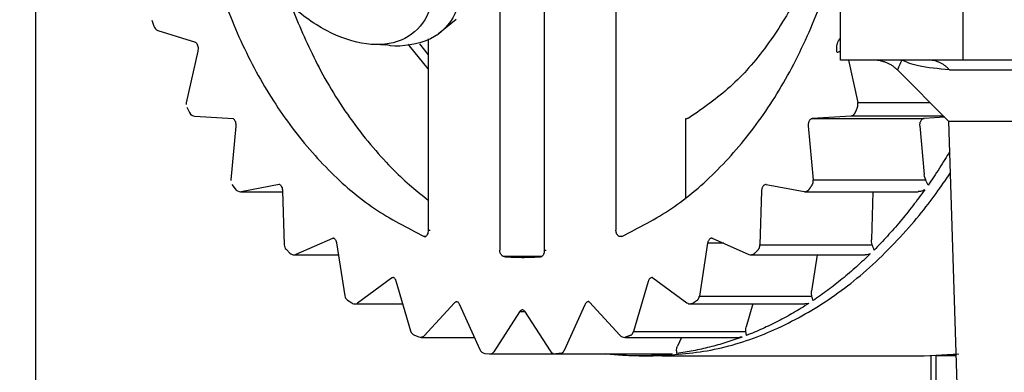
# Model space of a CAD drawing. Extents: x 0 to 420, y 0 to 297.
# Drawn here: x 172 to 174, y 63 to 64 of the extents above; entities that cross this region are included whole.
import ezdxf

# ---------------------------------------------------------------- set-up
doc = ezdxf.new("R2010")
doc.units = 0
doc.layers.get('0').update_dxf_attribs({"linetype": 'CONTINUOUS'})
doc.layers.add('DD0', color=7, linetype='CONTINUOUS')
doc.layers.add('M0', color=3, linetype='CONTINUOUS')
doc.styles.get("Standard").update_dxf_attribs({"font": 'txt', "bigfont": 'BIGFONT'})
doc.dimstyles.get("Standard").update_dxf_attribs({"dimtxt": 3.2, "dimasz": 3, "dimexe": 1.5, "dimexo": 0, "dimgap": 1, "dimtad": 3, "dimtih": 1, "dimtoh": 1, "dimdsep": 46, "dimtxsty": 'STANDARD', "dimblk1": 'OPEN', "dimblk2": 'OPEN', "dimsah": 1, "dimcen": 0.09, "dimadec": 0, "dimazin": 0, "dimtfac": 1, "dimtdec": 4, "dimtofl": 0, "dimtmove": 0, "dimatfit": 3, "dimfxl": 1, "dimtolj": 1, "dimtzin": 0, "dimlwd": 13, "dimlwe": 13, "dimarcsym": 0})

# ---------------------------------------------------------------- blocks, each defined once
blk = doc.blocks.new('_OPEN')
at = {"color": 0, "lineweight": 13}
for p, q in [((-0.965926, 0.258819), (0, 0)), ((0, 0), (-1, 0)), ((0, 0), (-0.965926, -0.258819))]:
    blk.add_line(p, q, dxfattribs=at)
blk = doc.blocks.new('*D7')
for p in [(172.165695, 66.101212), (223.157196, 42.234711), (223.157196, 27.18627)]:
    blk.add_point(p)
at = {"layer": 'DD0', "linetype": 'CONTINUOUS'}
for p, q in [((172.165695, 66.101212), (172.165695, 25.68627)), ((223.157196, 42.234711), (223.157196, 25.68627)), ((175.165695, 27.18627), (220.157196, 27.18627))]:
    blk.add_line(p, q, dxfattribs=at)
at = {"layer": 'DD0', "xscale": 3, "yscale": 3, "rotation": 180}
blk.add_blockref('_OPEN', (172.165695, 27.18627), dxfattribs=at)
at = {"layer": 'DD0', "xscale": 3, "yscale": 3}
blk.add_blockref('_OPEN', (223.157196, 27.18627), dxfattribs=at)
at = {"layer": 'DD0', "width": 0.833333}
blk.add_text('７３０', height=2.5, dxfattribs=at).set_placement((194.119764, 27.886271))
blk = doc.blocks.new('*D10')
for p in [(156.623428, 66.281111), (172.16569, 66.281111), (177.23719, 30.931112)]:
    blk.add_point(p)
at = {"layer": 'DD0', "linetype": 'CONTINUOUS'}
for p, q in [((172.165695, 66.281113), (155.123428, 66.281113)), ((156.623428, 63.281113), (156.623428, 33.931112)), ((177.204242, 30.931112), (155.123428, 30.931112))]:
    blk.add_line(p, q, dxfattribs=at)
at = {"layer": 'DD0', "xscale": 3, "yscale": 3}
for p, rotation in [((156.623428, 66.281113), 90), ((156.623428, 30.931112), 270)]:
    blk.add_blockref('_OPEN', p, dxfattribs=dict(at, rotation=rotation))
at = {"layer": 'DD0', "width": 0.833333}
blk.add_text('５０５', height=2.5, rotation=90.000003, dxfattribs=at).set_placement((155.923431, 45.064447))

msp = doc.modelspace()

# ---------------------------------------------------------------- linework, layer by layer
at = {"layer": 'M0', "linetype": 'CONTINUOUS', "lineweight": 25}
for p, q in [((174.142757, 63.794712), (174.142757, 64.493605)), ((173.881254, 63.794712), (173.881254, 64.412867)), ((173.15518, 64.021622), (173.15518, 63.39028)), ((173.250075, 64.032207), (173.250075, 63.39028)), ((173.402668, 63.9707), (173.402668, 63.432861)), ((172.41324, 63.879844), (172.417396, 63.867246)), ((173.024273, 63.851476), (173.062277, 63.882508)), ((172.426483, 63.858329), (172.506229, 63.833327)), ((172.505831, 63.833466), (172.506229, 63.833327)), ((173.002588, 63.840676), (173.002588, 63.432861)), ((172.511348, 63.813978), (172.486788, 63.703809)), ((172.901052, 63.828199), (172.910481, 63.828005)), ((172.910481, 63.828005), (172.912038, 63.827765)), ((172.962842, 63.825378), (172.960372, 63.828729)), ((173.002588, 63.776692), (172.962842, 63.825378)), ((172.98414, 63.829426), (173.002588, 63.806211)), ((173.953223, 63.794712), (173.881254, 63.794712)), ((173.898338, 63.794712), (173.918346, 63.704971)), ((174.012005, 63.794712), (173.953223, 63.794712)), ((174.070786, 63.794712), (174.012005, 63.794712)), ((174.142757, 63.794712), (174.070786, 63.794712)), ((174.411346, 63.794712), (174.142757, 63.794712)), ((174.002827, 63.774073), (174.111759, 63.665144)), ((174.113847, 63.774209), (174.435758, 63.774209)), ((172.487875, 63.694611), (172.49352, 63.683209)), ((173.918346, 63.704971), (174.07193, 63.704971)), ((172.505173, 63.675508), (172.586778, 63.670468)), ((173.551161, 63.669895), (173.551161, 63.500822)), ((173.903751, 63.675494), (173.822147, 63.670456)), ((173.822147, 63.670456), (174.059736, 63.670456)), ((174.101407, 63.675494), (173.903751, 63.675494)), ((174.103729, 63.673172), (174.059736, 63.670456)), ((174.111759, 63.665144), (174.139598, 62.774272)), ((174.111759, 63.665144), (175.384291, 63.665144)), ((172.592467, 63.654113), (172.581804, 63.539587)), ((173.812766, 63.654643), (173.823426, 63.540114)), ((174.050352, 63.654643), (174.059995, 63.551056)), ((173.823426, 63.540114), (174.063122, 63.540114)), ((174.060702, 63.546705), (174.059995, 63.551056)), ((174.063122, 63.540114), (174.060702, 63.546705)), ((172.58427, 63.530266), (172.591244, 63.520406)), ((172.684905, 63.529748), (172.603924, 63.51467)), ((172.686219, 63.529867), (172.684905, 63.529748)), ((172.686286, 63.529748), (172.684905, 63.529748)), ((173.723165, 63.529865), (173.723182, 63.529865)), ((173.723182, 63.529865), (173.804162, 63.514786)), ((172.602631, 63.514551), (172.6028, 63.514553)), ((172.602631, 63.514551), (172.69205, 63.514551)), ((172.6028, 63.514553), (172.603924, 63.51467)), ((172.603924, 63.51467), (172.692046, 63.51467)), ((172.691985, 63.516656), (172.695548, 63.401251)), ((173.713268, 63.516478), (173.709705, 63.401074)), ((173.806726, 63.514551), (174.047396, 63.514551)), ((173.950796, 63.514551), (173.947634, 63.412099)), ((172.798394, 63.415168), (172.720495, 63.380433)), ((172.800401, 63.41575), (172.798394, 63.415168)), ((172.801448, 63.415168), (172.798394, 63.415168)), ((172.801329, 63.415817), (172.800401, 63.41575)), ((172.996152, 63.41889), (172.993882, 63.419478)), ((172.993882, 63.419478), (172.997775, 63.419478)), ((172.996723, 63.41886), (172.996152, 63.41889)), ((173.002588, 63.432861), (173.006689, 63.432861)), ((173.412802, 63.418936), (173.412619, 63.418879)), ((173.413599, 63.419219), (173.412796, 63.418931)), ((173.415475, 63.419478), (173.413599, 63.419219)), ((173.607967, 63.4158), (173.608034, 63.415808)), ((173.608034, 63.415808), (173.608236, 63.415735)), ((173.608236, 63.415735), (173.686138, 63.380999)), ((172.699631, 63.391797), (172.707727, 63.383777)), ((172.80687, 63.405709), (172.82455, 63.292931)), ((173.598321, 63.404848), (173.58064, 63.29207)), ((173.632655, 63.404848), (173.598321, 63.404848)), ((173.709705, 63.401074), (173.949401, 63.401074)), ((173.947801, 63.407714), (173.947634, 63.412099)), ((173.949401, 63.401074), (173.947801, 63.407714)), ((172.717518, 63.379785), (172.810934, 63.379785)), ((173.244288, 63.376301), (173.164526, 63.376301)), ((173.250075, 63.39028), (173.254177, 63.39028)), ((173.691839, 63.379785), (173.933819, 63.379785)), ((173.831979, 63.379785), (173.819917, 63.302845)), ((172.924229, 63.330201), (172.851777, 63.276862)), ((173.48059, 63.331765), (173.481397, 63.331344)), ((173.481397, 63.331344), (173.55385, 63.278007)), ((172.933657, 63.324564), (172.964916, 63.217842)), ((173.471411, 63.323141), (173.440152, 63.216419)), ((173.58064, 63.29207), (173.820336, 63.29207)), ((173.819548, 63.29856), (173.819917, 63.302845)), ((173.820336, 63.29207), (173.819548, 63.29856)), ((172.830594, 63.283466), (172.839579, 63.27754)), ((172.847206, 63.27528), (172.948091, 63.27528)), ((173.058584, 63.277427), (172.993782, 63.207104)), ((173.068546, 63.275614), (173.112432, 63.178188)), ((173.336397, 63.273841), (173.292508, 63.176417)), ((173.344812, 63.280285), (173.345012, 63.280231)), ((173.345012, 63.280231), (173.346502, 63.279046)), ((173.346502, 63.279046), (173.411304, 63.208725)), ((173.562151, 63.27528), (173.805562, 63.27528)), ((173.694981, 63.27528), (173.680726, 63.226614)), ((173.813579, 63.276501), (173.805537, 63.275485)), ((173.813771, 63.276559), (173.813579, 63.276501)), ((173.197379, 63.258447), (173.142196, 63.173282)), ((173.208721, 63.258447), (173.197379, 63.258447)), ((173.207526, 63.260293), (173.262709, 63.175126)), ((173.679839, 63.222559), (173.680726, 63.226614)), ((172.973292, 63.208723), (172.982894, 63.205083)), ((172.987757, 63.204211), (173.10071, 63.204211)), ((173.4216, 63.204211), (173.666667, 63.204211)), ((173.440152, 63.216419), (173.679848, 63.216419)), ((173.542618, 63.204211), (173.53429, 63.185725)), ((173.671399, 63.204634), (173.666667, 63.204632)), ((173.671595, 63.204668), (173.671399, 63.204634)), ((173.679848, 63.216419), (173.679839, 63.222559)), ((173.532204, 63.176417), (173.532924, 63.182023)), ((173.532924, 63.182023), (173.53429, 63.185725)), ((173.123368, 63.170058), (173.13329, 63.168832)), ((173.134898, 63.16874), (173.274458, 63.16874)), ((173.275266, 63.168786), (173.274458, 63.16874)), ((173.274458, 63.16874), (173.521946, 63.16874)), ((173.275266, 63.168786), (173.522753, 63.168786)), ((173.452166, 63.164712), (173.481865, 63.164712)), ((173.501662, 63.164712), (173.491759, 63.164791)), ((173.501662, 63.164712), (174.05993, 63.164712)), ((174.05993, 63.164712), (174.133934, 63.169191)), ((174.05993, 63.164712), (174.127286, 63.168225)), ((174.073972, 63.165444), (174.073972, 62.429711)), ((174.084567, 63.164712), (174.084567, 63.094712)), ((174.127396, 63.164712), (174.084567, 63.164712))]:
    msp.add_line(p, q, dxfattribs=at)
for centre, start, end in [((172.430671, 63.871688), 198.502163, 252.592561), ((172.500452, 63.700762), 167.431467, 180), ((172.506037, 63.689481), 206.617165, 266.466706), ((172.595745, 63.538288), 174.681528, 180), ((172.602631, 63.52855), 215.572129, 270), ((173.806726, 63.52855), 259.453161, 270), ((172.709541, 63.401684), 181.768328, 224.934903), ((172.717517, 63.393785), 225.628262, 270), ((173.691839, 63.393785), 245.967916, 270), ((172.838381, 63.295101), 188.909282, 236.206611), ((172.847206, 63.28928), 236.988436, 270), ((173.56215, 63.28928), 233.63976, 270), ((172.97835, 63.221776), 196.32495, 248.8152), ((172.987757, 63.218212), 249.678809, 270), ((173.4216, 63.218212), 222.661172, 270), ((173.125197, 63.183939), 204.250455, 262.489743), ((173.134898, 63.182739), 263.404252, 270), ((173.274459, 63.182739), 212.940977, 270)]:
    msp.add_arc(centre, 0.014, start, end, dxfattribs=at)
at = {"layer": 'M0', "linetype": 'CONTINUOUS', "lineweight": 25, "extrusion": (0, 0, -1)}
for points, knots in [([(172.993882, 65.359945), (172.958015, 65.341769), (172.922147, 65.323594), (172.887859, 65.300468), (172.853571, 65.277343), (172.820861, 65.249269), (172.789841, 65.217988), (172.75882, 65.186707), (172.729488, 65.152221), (172.702297, 65.114591), (172.675106, 65.076962), (172.650056, 65.036189), (172.627441, 64.992887), (172.604827, 64.949585), (172.584647, 64.903755), (172.567164, 64.855949), (172.549681, 64.808143), (172.534893, 64.758361), (172.522987, 64.707237), (172.511081, 64.656113), (172.502057, 64.603648), (172.496028, 64.550503), (172.489999, 64.497359), (172.486965, 64.443534), (172.486965, 64.38971), (172.486966, 64.335887), (172.489999, 64.282064), (172.496028, 64.228919), (172.502057, 64.175775), (172.511081, 64.12331), (172.522987, 64.072186), (172.534893, 64.021062), (172.54968, 63.97128), (172.567164, 63.923474), (172.584647, 63.875668), (172.604827, 63.829838), (172.627441, 63.786536), (172.650056, 63.743235), (172.675106, 63.702461), (172.702297, 63.664832), (172.729488, 63.627202), (172.75882, 63.592715), (172.789841, 63.561435), (172.820862, 63.530155), (172.853571, 63.502079), (172.887859, 63.478954), (172.922148, 63.455829), (172.958015, 63.437653), (172.993882, 63.419478)], [0, 0, 0, 0, 1, 1, 1, 2, 2, 2, 3, 3, 3, 4, 4, 4, 5, 5, 5, 6, 6, 6, 7, 7, 7, 8, 8, 8, 9, 9, 9, 10, 10, 10, 11, 11, 11, 12, 12, 12, 13, 13, 13, 14, 14, 14, 15, 15, 15, 16, 16, 16, 16]), ([(172.579929, 64.230154), (172.584972, 64.259447), (172.590015, 64.288739), (172.602679, 64.311567), (172.615343, 64.334395), (172.635628, 64.350757), (172.659846, 64.360544), (172.684063, 64.370331), (172.712214, 64.373541), (172.742729, 64.369627), (172.773244, 64.365713), (172.806124, 64.354674), (172.838709, 64.337433), (172.871294, 64.320193), (172.903585, 64.29675), (172.933175, 64.268867), (172.962764, 64.240985), (172.989652, 64.208662), (173.011744, 64.174362), (173.033836, 64.140062), (173.051132, 64.103786), (173.062456, 64.06831), (173.073781, 64.032834), (173.079134, 63.998159), (173.077591, 63.966856), (173.076049, 63.935552), (173.067611, 63.90762), (173.054842, 63.885443), (173.042073, 63.863266), (173.024973, 63.846844), (172.997675, 63.836466), (172.970376, 63.826089), (172.932879, 63.821756), (172.914791, 63.827383), (172.914062, 63.82761), (172.913364, 63.827853), (172.912666, 63.828097)], [0, 0, 0, 0, 1, 1, 1, 2, 2, 2, 3, 3, 3, 4, 4, 4, 5, 5, 5, 6, 6, 6, 7, 7, 7, 8, 8, 8, 9, 9, 9, 10, 10, 10, 11, 11, 11, 12, 12, 12, 12]), ([(173.015649, 63.953483), (173.016807, 63.98128), (173.012207, 64.012124), (173.002198, 64.043666), (172.992188, 64.075208), (172.976771, 64.107448), (172.95712, 64.137934), (172.937468, 64.168419), (172.913583, 64.197149), (172.887281, 64.221937), (172.860979, 64.246725), (172.83226, 64.26757), (172.803311, 64.282886), (172.774362, 64.298202), (172.745184, 64.30799), (172.717995, 64.311502), (172.690807, 64.315015), (172.665609, 64.312254), (172.64432, 64.303429), (172.623032, 64.294604), (172.605653, 64.279715), (172.593506, 64.259895), (172.581358, 64.240075), (172.574442, 64.215325), (172.573285, 64.187528), (172.572127, 64.159731), (172.576727, 64.128888), (172.586736, 64.097345), (172.596745, 64.065803), (172.612162, 64.033561), (172.631814, 64.003076), (172.651466, 63.97259), (172.675353, 63.94386), (172.701654, 63.919072), (172.727956, 63.894285), (172.756674, 63.873439), (172.785623, 63.858123), (172.814571, 63.842807), (172.843752, 63.833019), (172.87094, 63.829507), (172.898129, 63.825995), (172.923325, 63.828757), (172.944613, 63.837582), (172.965901, 63.846408), (172.98328, 63.861297), (172.995428, 63.881116), (173.007575, 63.900936), (173.014491, 63.925686), (173.015649, 63.953483)], [0, 0, 0, 0, 1, 1, 1, 2, 2, 2, 3, 3, 3, 4, 4, 4, 5, 5, 5, 6, 6, 6, 7, 7, 7, 8, 8, 8, 9, 9, 9, 10, 10, 10, 11, 11, 11, 12, 12, 12, 13, 13, 13, 14, 14, 14, 15, 15, 15, 16, 16, 16, 16]), ([(173.881254, 64.219206), (173.879412, 64.207783), (173.87757, 64.19636), (173.87466, 64.181924), (173.867709, 64.147449), (173.854667, 64.095792), (173.839808, 64.050853), (173.82495, 64.005914), (173.808277, 63.967693), (173.788942, 63.930713), (173.769606, 63.893733), (173.74761, 63.857995), (173.723701, 63.825378), (173.699792, 63.792762), (173.673972, 63.763267), (173.646188, 63.738246), (173.618403, 63.713224), (173.588654, 63.692675), (173.558905, 63.672127)], [0, 0, 0, 0, 1, 1, 1, 2, 2, 2, 3, 3, 3, 4, 4, 4, 5, 5, 5, 6, 6, 6, 6]), ([(173.415475, 63.419478), (173.451344, 63.437662), (173.487214, 63.455846), (173.521496, 63.478954), (173.555777, 63.502063), (173.588471, 63.530095), (173.619516, 63.561435), (173.650561, 63.592775), (173.679958, 63.627422), (173.70706, 63.664832), (173.734162, 63.702241), (173.758969, 63.742413), (173.781915, 63.786536), (173.804862, 63.83066), (173.825947, 63.878735), (173.842193, 63.923474), (173.858439, 63.968213), (173.869847, 64.009615), (173.881254, 64.051018)], [0, 0, 0, 0, 1, 1, 1, 2, 2, 2, 3, 3, 3, 4, 4, 4, 5, 5, 5, 6, 6, 6, 6]), ([(172.713658, 63.902473), (172.729492, 63.86455), (172.745326, 63.826627), (172.766036, 63.786536), (172.786745, 63.746445), (172.812328, 63.704185), (172.840889, 63.664832), (172.86945, 63.625478), (172.900987, 63.589031), (172.928433, 63.561435), (172.955879, 63.533839), (172.979233, 63.515095), (173.002588, 63.496351)], [0, 0, 0, 0, 1, 1, 1, 2, 2, 2, 3, 3, 3, 4, 4, 4, 4]), ([(172.506229, 63.833327), (172.506681, 63.833066), (172.507133, 63.832805), (172.507618, 63.832357), (172.508152, 63.831863), (172.508726, 63.831143), (172.509304, 63.830127), (172.509882, 63.82911), (172.510463, 63.827797), (172.510915, 63.826376), (172.511366, 63.824954), (172.511688, 63.823423), (172.511824, 63.821663), (172.511961, 63.819903), (172.511912, 63.817915), (172.51177, 63.8165), (172.511664, 63.815448), (172.511506, 63.814713), (172.511348, 63.813978)], [0, 0, 0, 0, 1, 1, 1, 2, 2, 2, 3, 3, 3, 4, 4, 4, 5, 5, 5, 6, 6, 6, 6]), ([(173.874443, 63.81093), (173.874111, 63.81281), (173.873779, 63.814691), (173.873623, 63.816606), (173.873468, 63.818522), (173.873489, 63.820472), (173.873644, 63.822399), (173.873799, 63.824326), (173.874089, 63.82623), (173.87451, 63.828061), (173.874931, 63.829892), (173.875483, 63.831652), (173.876179, 63.83335), (173.876875, 63.835047), (173.877714, 63.836684), (173.878584, 63.838039), (173.879454, 63.839395), (173.880354, 63.840469), (173.881254, 63.841544)], [0, 0, 0, 0, 1, 1, 1, 2, 2, 2, 3, 3, 3, 4, 4, 4, 5, 5, 5, 6, 6, 6, 6]), ([(173.881254, 63.813243), (173.880436, 63.813017), (173.879618, 63.81279), (173.878809, 63.812542), (173.878, 63.812294), (173.877201, 63.812024), (173.876475, 63.811752), (173.875749, 63.811479), (173.875096, 63.811204), (173.874443, 63.81093)], [0, 0, 0, 0, 1, 1, 1, 2, 2, 2, 3, 3, 3, 3]), ([(174.002719, 63.774209), (174.001053, 63.775783), (173.999387, 63.777356), (173.997629, 63.778822), (173.995871, 63.780287), (173.994021, 63.781645), (173.992113, 63.782915), (173.990205, 63.784184), (173.988239, 63.785366), (173.98622, 63.786446), (173.9842, 63.787527), (173.982128, 63.788507), (173.980011, 63.789384), (173.977895, 63.790261), (173.975734, 63.791034), (173.973542, 63.791697), (173.97135, 63.792361), (173.969125, 63.792915), (173.966879, 63.793366), (173.964632, 63.793818), (173.962364, 63.794167), (173.960084, 63.794374), (173.957804, 63.794581), (173.955514, 63.794646), (173.953223, 63.794712)], [0, 0, 0, 0, 1, 1, 1, 2, 2, 2, 3, 3, 3, 4, 4, 4, 5, 5, 5, 6, 6, 6, 7, 7, 7, 8, 8, 8, 8]), ([(174.012005, 63.794712), (174.01195, 63.794609), (174.011896, 63.794506), (174.01184, 63.794399), (174.010492, 63.791827), (174.008051, 63.786714), (174.006349, 63.782925), (174.004647, 63.779136), (174.003683, 63.776673), (174.002719, 63.774209)], [0, 0, 0, 0, 1, 1, 1, 2, 2, 2, 3, 3, 3, 3]), ([(174.113847, 63.774209), (174.090011, 63.776434), (174.066176, 63.778658), (174.047526, 63.782925), (174.032221, 63.786426), (174.020408, 63.791303), (174.012776, 63.794399), (174.012516, 63.794505), (174.01226, 63.794608), (174.012005, 63.794712)], [0, 0, 0, 0, 1, 1, 1, 2, 2, 2, 3, 3, 3, 3]), ([(174.113847, 63.774209), (174.112397, 63.775783), (174.110948, 63.777356), (174.109418, 63.778822), (174.107888, 63.780287), (174.106277, 63.781645), (174.104618, 63.782915), (174.102958, 63.784184), (174.101248, 63.785366), (174.099492, 63.786446), (174.097735, 63.787527), (174.095932, 63.788507), (174.094091, 63.789384), (174.09225, 63.790261), (174.090372, 63.791034), (174.088464, 63.791697), (174.086557, 63.792361), (174.084621, 63.792915), (174.082667, 63.793366), (174.080713, 63.793818), (174.07874, 63.794167), (174.076757, 63.794374), (174.074774, 63.794581), (174.07278, 63.794646), (174.070786, 63.794712)], [0, 0, 0, 0, 1, 1, 1, 2, 2, 2, 3, 3, 3, 4, 4, 4, 5, 5, 5, 6, 6, 6, 7, 7, 7, 8, 8, 8, 8]), ([(173.917047, 63.692797), (173.916813, 63.692319), (173.91658, 63.691842), (173.916346, 63.691365), (173.916112, 63.690889), (173.915877, 63.690413), (173.915643, 63.689936), (173.915408, 63.68946), (173.915172, 63.688983), (173.914937, 63.688507), (173.914702, 63.688031), (173.914468, 63.687556), (173.914232, 63.68708), (173.913997, 63.686605), (173.913761, 63.686131), (173.913525, 63.685656), (173.913289, 63.685181), (173.913054, 63.684705), (173.912818, 63.684231), (173.912581, 63.683756), (173.912344, 63.683282), (173.912107, 63.682808), (173.911869, 63.682334), (173.911632, 63.681859), (173.911395, 63.681385)], [0, 0, 0, 0, 1, 1, 1, 2, 2, 2, 3, 3, 3, 4, 4, 4, 5, 5, 5, 6, 6, 6, 7, 7, 7, 8, 8, 8, 8]), ([(173.917047, 63.692797), (173.91725, 63.693243), (173.917453, 63.693691), (173.917633, 63.694157), (173.917813, 63.694623), (173.917969, 63.695108), (173.918106, 63.695602), (173.918244, 63.696097), (173.918363, 63.696601), (173.918461, 63.697113), (173.918559, 63.697625), (173.918636, 63.698146), (173.918693, 63.698671), (173.918749, 63.699196), (173.918783, 63.699726), (173.918797, 63.700257), (173.91881, 63.700788), (173.918802, 63.70132), (173.918774, 63.70185), (173.918746, 63.702381), (173.918698, 63.702908), (173.918624, 63.703428), (173.918549, 63.703947), (173.918448, 63.704459), (173.918346, 63.704971)], [0, 0, 0, 0, 1, 1, 1, 2, 2, 2, 3, 3, 3, 4, 4, 4, 5, 5, 5, 6, 6, 6, 7, 7, 7, 8, 8, 8, 8]), ([(172.586778, 63.670468), (172.586987, 63.670386), (172.587196, 63.670304), (172.587425, 63.670166), (172.587895, 63.669881), (172.588447, 63.669359), (172.58901, 63.668635), (172.589573, 63.66791), (172.590145, 63.666985), (172.590677, 63.665837), (172.591208, 63.66469), (172.591699, 63.663321), (172.592033, 63.661669), (172.592367, 63.660017), (172.592546, 63.658083), (172.592575, 63.656691), (172.592598, 63.655615), (172.592533, 63.654864), (172.592467, 63.654113)], [0, 0, 0, 0, 1, 1, 1, 2, 2, 2, 3, 3, 3, 4, 4, 4, 5, 5, 5, 6, 6, 6, 6]), ([(173.558905, 63.672127), (173.558598, 63.67195), (173.558291, 63.671773), (173.55798, 63.671609), (173.557669, 63.671446), (173.557354, 63.671296), (173.557037, 63.671157), (173.556721, 63.671018), (173.556403, 63.670889), (173.556082, 63.670773), (173.555761, 63.670657), (173.555437, 63.670551), (173.555112, 63.670458), (173.554787, 63.670364), (173.554461, 63.670282), (173.554134, 63.670212), (173.553806, 63.670142), (173.553477, 63.670084), (173.553147, 63.670036), (173.552817, 63.669989), (173.552485, 63.669952), (173.552154, 63.66993), (173.551823, 63.669908), (173.551492, 63.669901), (173.551161, 63.669895)], [0, 0, 0, 0, 1, 1, 1, 2, 2, 2, 3, 3, 3, 4, 4, 4, 5, 5, 5, 6, 6, 6, 7, 7, 7, 8, 8, 8, 8]), ([(173.822147, 63.670456), (173.821466, 63.670356), (173.820785, 63.670255), (173.820121, 63.67003), (173.819458, 63.669806), (173.818813, 63.669456), (173.8182, 63.669025), (173.817587, 63.668593), (173.817006, 63.668079), (173.816468, 63.667483), (173.815931, 63.666887), (173.815436, 63.666209), (173.814996, 63.665468), (173.814555, 63.664727), (173.81417, 63.663921), (173.813848, 63.663069), (173.813527, 63.662216), (173.813271, 63.661315), (173.813076, 63.660386), (173.812882, 63.659457), (173.812751, 63.658498), (173.812709, 63.657536), (173.812668, 63.656574), (173.812717, 63.655608), (173.812766, 63.654643)], [0, 0, 0, 0, 1, 1, 1, 2, 2, 2, 3, 3, 3, 4, 4, 4, 5, 5, 5, 6, 6, 6, 7, 7, 7, 8, 8, 8, 8]), ([(173.911395, 63.681385), (173.911169, 63.680962), (173.910942, 63.68054), (173.910694, 63.680142), (173.910446, 63.679743), (173.910177, 63.67937), (173.909895, 63.679017), (173.909614, 63.678665), (173.90932, 63.678334), (173.909013, 63.678029), (173.908706, 63.677723), (173.908385, 63.677442), (173.908055, 63.677188), (173.907725, 63.676933), (173.907385, 63.676705), (173.907037, 63.676506), (173.906689, 63.676306), (173.906333, 63.676136), (173.905971, 63.675992), (173.90561, 63.675849), (173.905243, 63.675733), (173.904872, 63.675655), (173.904501, 63.675576), (173.904126, 63.675535), (173.903751, 63.675494)], [0, 0, 0, 0, 1, 1, 1, 2, 2, 2, 3, 3, 3, 4, 4, 4, 5, 5, 5, 6, 6, 6, 7, 7, 7, 8, 8, 8, 8]), ([(174.059736, 63.670456), (174.059055, 63.670356), (174.058373, 63.670255), (174.05771, 63.67003), (174.057047, 63.669806), (174.056402, 63.669456), (174.055789, 63.669025), (174.055175, 63.668593), (174.054593, 63.668079), (174.054055, 63.667483), (174.053517, 63.666887), (174.053024, 63.666209), (174.052585, 63.665468), (174.052145, 63.664727), (174.051759, 63.663921), (174.051437, 63.663069), (174.051115, 63.662216), (174.050858, 63.661315), (174.050663, 63.660386), (174.050469, 63.659457), (174.050337, 63.658498), (174.050296, 63.657536), (174.050255, 63.656574), (174.050304, 63.655608), (174.050352, 63.654643)], [0, 0, 0, 0, 1, 1, 1, 2, 2, 2, 3, 3, 3, 4, 4, 4, 5, 5, 5, 6, 6, 6, 7, 7, 7, 8, 8, 8, 8]), ([(174.113822, 63.599111), (174.110812, 63.594109), (174.107802, 63.589107), (174.104225, 63.583323), (174.100649, 63.577539), (174.096507, 63.570974), (174.092462, 63.564685), (174.088416, 63.558396), (174.084468, 63.552384), (174.080431, 63.54639), (174.076393, 63.540395), (174.072266, 63.53442), (174.068139, 63.528444)], [0, 0, 0, 0, 1, 1, 1, 2, 2, 2, 3, 3, 3, 4, 4, 4, 4]), ([(173.481865, 63.164712), (173.523106, 63.167133), (173.564347, 63.169553), (173.605138, 63.177181), (173.645929, 63.184808), (173.686271, 63.197641), (173.725902, 63.214333), (173.765533, 63.231026), (173.804454, 63.251577), (173.841699, 63.275412), (173.878943, 63.299247), (173.91451, 63.326365), (173.950171, 63.359175), (173.985831, 63.391986), (174.021584, 63.430488), (174.049109, 63.463917), (174.076634, 63.497346), (174.095932, 63.525701), (174.11523, 63.554056)], [0, 0, 0, 0, 1, 1, 1, 2, 2, 2, 3, 3, 3, 4, 4, 4, 5, 5, 5, 6, 6, 6, 6]), ([(173.820651, 63.528444), (173.820907, 63.528835), (173.821161, 63.529226), (173.821396, 63.52964), (173.821631, 63.530054), (173.821844, 63.530493), (173.822041, 63.530946), (173.822237, 63.531399), (173.822415, 63.531867), (173.822575, 63.532348), (173.822734, 63.532828), (173.822874, 63.533321), (173.822994, 63.533825), (173.823114, 63.534328), (173.823214, 63.534843), (173.823292, 63.535362), (173.823371, 63.535882), (173.823428, 63.536407), (173.823465, 63.536935), (173.823503, 63.537464), (173.823519, 63.537996), (173.823509, 63.538527), (173.823499, 63.539057), (173.823462, 63.539586), (173.823426, 63.540114)], [0, 0, 0, 0, 1, 1, 1, 2, 2, 2, 3, 3, 3, 4, 4, 4, 5, 5, 5, 6, 6, 6, 7, 7, 7, 8, 8, 8, 8]), ([(174.068139, 63.528444), (174.068129, 63.528478), (174.06812, 63.528512), (174.06811, 63.528547), (174.067716, 63.529913), (174.066798, 63.532343), (174.06588, 63.534448), (174.064961, 63.536554), (174.064041, 63.538334), (174.063122, 63.540114)], [0, 0, 0, 0, 1, 1, 1, 2, 2, 2, 3, 3, 3, 3]), ([(172.686238, 63.529851), (172.686276, 63.529843), (172.686315, 63.529835), (172.686355, 63.529823), (172.686688, 63.529729), (172.687134, 63.529402), (172.687585, 63.52897), (172.68813, 63.528449), (172.688682, 63.527776), (172.689256, 63.526834), (172.689831, 63.525892), (172.690429, 63.524683), (172.6909, 63.52315), (172.691371, 63.521617), (172.691715, 63.51976), (172.691862, 63.518481), (172.691947, 63.517745), (172.691966, 63.5172), (172.691985, 63.516656)], [0, 0, 0, 0, 1, 1, 1, 2, 2, 2, 3, 3, 3, 4, 4, 4, 5, 5, 5, 6, 6, 6, 6]), ([(173.723179, 63.529867), (173.722945, 63.529865), (173.72271, 63.529863), (173.722403, 63.529825), (173.721856, 63.529759), (173.721081, 63.52958), (173.720388, 63.529308), (173.719695, 63.529036), (173.719085, 63.52867), (173.718492, 63.528215), (173.717899, 63.52776), (173.717323, 63.527214), (173.716796, 63.526592), (173.716269, 63.52597), (173.715792, 63.525271), (173.715371, 63.52451), (173.71495, 63.523749), (173.714586, 63.522926), (173.71428, 63.522059), (173.713974, 63.521192), (173.713727, 63.52028), (173.713569, 63.519343), (173.71341, 63.518405), (173.713339, 63.517442), (173.713268, 63.516478)], [0, 0, 0, 0, 1, 1, 1, 2, 2, 2, 3, 3, 3, 4, 4, 4, 5, 5, 5, 6, 6, 6, 7, 7, 7, 8, 8, 8, 8]), ([(173.813686, 63.518594), (173.81341, 63.518232), (173.813134, 63.517871), (173.812841, 63.51754), (173.812547, 63.517209), (173.812237, 63.516908), (173.811916, 63.516631), (173.811596, 63.516353), (173.811266, 63.516099), (173.810926, 63.515873), (173.810585, 63.515647), (173.810234, 63.51545), (173.80988, 63.515281), (173.809527, 63.515112), (173.80917, 63.514972), (173.808796, 63.514859), (173.808421, 63.514747), (173.808029, 63.514662), (173.807682, 63.514615), (173.807334, 63.514568), (173.80703, 63.51456), (173.806726, 63.514551)], [0, 0, 0, 0, 1, 1, 1, 2, 2, 2, 3, 3, 3, 4, 4, 4, 5, 5, 5, 6, 6, 6, 7, 7, 7, 7]), ([(173.820651, 63.528444), (173.820363, 63.528032), (173.820074, 63.527619), (173.819785, 63.527207), (173.819497, 63.526796), (173.819207, 63.526384), (173.818918, 63.525972), (173.818628, 63.525561), (173.818338, 63.525148), (173.818048, 63.524737), (173.817758, 63.524326), (173.817468, 63.523917), (173.817178, 63.523507), (173.816888, 63.523096), (173.816599, 63.522686), (173.816308, 63.522276), (173.816017, 63.521866), (173.815725, 63.521456), (173.815434, 63.521047), (173.815142, 63.520638), (173.814851, 63.520229), (173.81456, 63.51982), (173.814268, 63.519411), (173.813977, 63.519002), (173.813686, 63.518594)], [0, 0, 0, 0, 1, 1, 1, 2, 2, 2, 3, 3, 3, 4, 4, 4, 5, 5, 5, 6, 6, 6, 7, 7, 7, 8, 8, 8, 8]), ([(174.061173, 63.518594), (174.056962, 63.512774), (174.05275, 63.506954), (174.048485, 63.501212), (174.04422, 63.495469), (174.039902, 63.489804), (174.035547, 63.484197), (174.031192, 63.47859), (174.026801, 63.473043), (174.022369, 63.46756), (174.017936, 63.462077), (174.013463, 63.45666), (174.008952, 63.451307), (174.004442, 63.445953), (173.999893, 63.440664), (173.995305, 63.435443), (173.990717, 63.430222), (173.98609, 63.42507), (173.98143, 63.419979), (173.976769, 63.414887), (173.972075, 63.409857), (173.967336, 63.404914), (173.962596, 63.399972), (173.957811, 63.395117), (173.953027, 63.390261)], [0, 0, 0, 0, 1, 1, 1, 2, 2, 2, 3, 3, 3, 4, 4, 4, 5, 5, 5, 6, 6, 6, 7, 7, 7, 8, 8, 8, 8]), ([(174.061173, 63.518594), (174.061117, 63.518561), (174.061061, 63.518529), (174.061002, 63.518496), (174.059132, 63.517438), (174.054979, 63.515741), (174.052188, 63.515087), (174.050055, 63.514586), (174.048719, 63.514695), (174.047382, 63.514803)], [0, 0, 0, 0, 1, 1, 1, 2, 2, 2, 3, 3, 3, 3]), ([(172.801321, 63.415798), (172.801339, 63.415805), (172.801358, 63.415812), (172.801377, 63.415817), (172.801591, 63.415868), (172.801914, 63.415633), (172.802243, 63.415358), (172.802774, 63.414913), (172.80332, 63.414364), (172.803872, 63.41363), (172.804425, 63.412897), (172.804985, 63.41198), (172.805512, 63.410633), (172.806039, 63.409286), (172.806532, 63.407509), (172.806745, 63.406433), (172.806799, 63.406162), (172.806834, 63.405936), (172.80687, 63.405709)], [0, 0, 0, 0, 1, 1, 1, 2, 2, 2, 3, 3, 3, 4, 4, 4, 5, 5, 5, 6, 6, 6, 6]), ([(173.002588, 63.432861), (173.002496, 63.431193), (173.002404, 63.429525), (173.002102, 63.427929), (173.001799, 63.426333), (173.001285, 63.42481), (173.000716, 63.423554), (173.000148, 63.422299), (172.999525, 63.42131), (172.998939, 63.42059), (172.99842, 63.419952), (172.997929, 63.419523), (172.997464, 63.41918), (172.997217, 63.418997), (172.996976, 63.418838), (172.996813, 63.418863), (172.996784, 63.418867), (172.996757, 63.418877), (172.99673, 63.418888)], [0, 0, 0, 0, 1, 1, 1, 2, 2, 2, 3, 3, 3, 4, 4, 4, 5, 5, 5, 6, 6, 6, 6]), ([(173.412602, 63.41886), (173.412085, 63.418875), (173.411567, 63.41889), (173.410902, 63.419059), (173.410236, 63.419227), (173.409423, 63.419549), (173.408688, 63.419981), (173.407954, 63.420412), (173.407299, 63.420953), (173.406686, 63.4216), (173.406072, 63.422246), (173.4055, 63.422998), (173.405002, 63.423832), (173.404504, 63.424665), (173.40408, 63.425581), (173.40373, 63.426554), (173.403379, 63.427527), (173.403102, 63.428558), (173.402937, 63.429619), (173.402772, 63.430679), (173.40272, 63.43177), (173.402668, 63.432861)], [0, 0, 0, 0, 1, 1, 1, 2, 2, 2, 3, 3, 3, 4, 4, 4, 5, 5, 5, 6, 6, 6, 7, 7, 7, 7]), ([(173.607948, 63.415817), (173.607638, 63.415811), (173.607328, 63.415805), (173.606907, 63.415733), (173.606345, 63.415638), (173.605586, 63.415425), (173.604904, 63.415122), (173.604223, 63.414819), (173.603619, 63.414424), (173.603035, 63.413941), (173.602451, 63.413459), (173.601887, 63.412887), (173.601377, 63.412241), (173.600866, 63.411595), (173.600409, 63.410873), (173.600002, 63.410094), (173.599595, 63.409316), (173.599239, 63.408479), (173.598967, 63.407595), (173.598695, 63.406711), (173.598508, 63.405779), (173.598321, 63.404848)], [0, 0, 0, 0, 1, 1, 1, 2, 2, 2, 3, 3, 3, 4, 4, 4, 5, 5, 5, 6, 6, 6, 7, 7, 7, 7]), ([(173.705541, 63.390261), (173.70584, 63.390582), (173.70614, 63.390904), (173.706421, 63.391254), (173.706703, 63.391605), (173.706967, 63.391985), (173.707216, 63.392383), (173.707465, 63.392781), (173.707699, 63.393198), (173.707915, 63.393632), (173.708131, 63.394067), (173.708328, 63.394518), (173.708507, 63.394984), (173.708687, 63.39545), (173.708848, 63.395931), (173.708989, 63.396424), (173.70913, 63.396916), (173.709251, 63.39742), (173.709352, 63.397932), (173.709454, 63.398444), (173.709537, 63.398963), (173.709592, 63.399488), (173.709648, 63.400013), (173.709676, 63.400544), (173.709705, 63.401074)], [0, 0, 0, 0, 1, 1, 1, 2, 2, 2, 3, 3, 3, 4, 4, 4, 5, 5, 5, 6, 6, 6, 7, 7, 7, 8, 8, 8, 8]), ([(173.953027, 63.390261), (173.953021, 63.390289), (173.953016, 63.390317), (173.95301, 63.390345), (173.952767, 63.391545), (173.952134, 63.393631), (173.951468, 63.395566), (173.950802, 63.397502), (173.950101, 63.399288), (173.949401, 63.401074)], [0, 0, 0, 0, 1, 1, 1, 2, 2, 2, 3, 3, 3, 3]), ([(172.717518, 63.379785), (172.717743, 63.379787), (172.717968, 63.379789), (172.718287, 63.379826), (172.718607, 63.379863), (172.71902, 63.379934), (172.719404, 63.380041), (172.719787, 63.380148), (172.720141, 63.380291), (172.720495, 63.380433)], [0, 0, 0, 0, 1, 1, 1, 2, 2, 2, 3, 3, 3, 3]), ([(173.164526, 63.376301), (173.163904, 63.376399), (173.163282, 63.376497), (173.162676, 63.376699), (173.162069, 63.376901), (173.161477, 63.377207), (173.160911, 63.377582), (173.160344, 63.377956), (173.159803, 63.378401), (173.159296, 63.378917), (173.158789, 63.379432), (173.158317, 63.380018), (173.157888, 63.380661), (173.157458, 63.381303), (173.157072, 63.382002), (173.156736, 63.382747), (173.156401, 63.383491), (173.156117, 63.384281), (173.155883, 63.385102), (173.155649, 63.385923), (173.155466, 63.386775), (173.155357, 63.387643), (173.155248, 63.388511), (173.155214, 63.389396), (173.15518, 63.39028)], [0, 0, 0, 0, 1, 1, 1, 2, 2, 2, 3, 3, 3, 4, 4, 4, 5, 5, 5, 6, 6, 6, 7, 7, 7, 8, 8, 8, 8]), ([(173.164526, 63.376301), (173.16787, 63.376055), (173.171214, 63.375809), (173.174558, 63.375606), (173.177903, 63.375402), (173.181249, 63.37524), (173.184595, 63.375109), (173.187941, 63.374978), (173.191288, 63.374878), (173.194636, 63.374811), (173.197983, 63.374744), (173.201331, 63.374711), (173.204678, 63.374711), (173.208026, 63.374711), (173.211374, 63.374744), (173.214721, 63.374811), (173.218069, 63.374878), (173.221416, 63.374978), (173.224762, 63.375109), (173.228108, 63.375241), (173.231454, 63.375402), (173.234798, 63.375606), (173.238143, 63.37581), (173.241487, 63.376055), (173.244831, 63.376301)], [0, 0, 0, 0, 1, 1, 1, 2, 2, 2, 3, 3, 3, 4, 4, 4, 5, 5, 5, 6, 6, 6, 7, 7, 7, 8, 8, 8, 8]), ([(173.250075, 63.39028), (173.249984, 63.388612), (173.249892, 63.386945), (173.249589, 63.385348), (173.249286, 63.383752), (173.248772, 63.382227), (173.248204, 63.380974), (173.247636, 63.37972), (173.247013, 63.378738), (173.246427, 63.378009), (173.245907, 63.377363), (173.245415, 63.376915), (173.24495, 63.376599), (173.244703, 63.376431), (173.244463, 63.3763), (173.244301, 63.376282), (173.244293, 63.376281), (173.244285, 63.37628), (173.244278, 63.37628)], [0, 0, 0, 0, 1, 1, 1, 2, 2, 2, 3, 3, 3, 4, 4, 4, 5, 5, 5, 6, 6, 6, 6]), ([(173.697472, 63.382271), (173.697155, 63.381983), (173.696839, 63.381695), (173.69651, 63.381441), (173.696181, 63.381186), (173.695839, 63.380966), (173.695488, 63.380771), (173.695136, 63.380576), (173.694776, 63.380408), (173.69442, 63.380268), (173.694063, 63.380129), (173.693711, 63.38002), (173.693318, 63.379941), (173.692925, 63.379862), (173.692491, 63.379812), (173.692196, 63.379795), (173.692056, 63.379787), (173.691948, 63.379786), (173.691839, 63.379785)], [0, 0, 0, 0, 1, 1, 1, 2, 2, 2, 3, 3, 3, 4, 4, 4, 5, 5, 5, 6, 6, 6, 6]), ([(173.705541, 63.390261), (173.705206, 63.389926), (173.704871, 63.389591), (173.704535, 63.389256), (173.7042, 63.388921), (173.703863, 63.388586), (173.703528, 63.388252), (173.703192, 63.387918), (173.702858, 63.387585), (173.702522, 63.387251), (173.702186, 63.386917), (173.701849, 63.386583), (173.701513, 63.38625), (173.701176, 63.385916), (173.700842, 63.385584), (173.700505, 63.385252), (173.700168, 63.384921), (173.69983, 63.384589), (173.699493, 63.384257), (173.699156, 63.383925), (173.69882, 63.383593), (173.698483, 63.383262), (173.698147, 63.382931), (173.697809, 63.382601), (173.697472, 63.382271)], [0, 0, 0, 0, 1, 1, 1, 2, 2, 2, 3, 3, 3, 4, 4, 4, 5, 5, 5, 6, 6, 6, 7, 7, 7, 8, 8, 8, 8]), ([(173.944957, 63.382271), (173.940095, 63.377574), (173.935232, 63.372877), (173.930327, 63.368269), (173.925422, 63.363661), (173.920475, 63.359142), (173.915499, 63.35469), (173.910522, 63.350238), (173.905515, 63.345854), (173.900476, 63.341543), (173.895438, 63.337232), (173.890368, 63.332995), (173.885268, 63.32883), (173.880169, 63.324665), (173.875039, 63.320575), (173.869881, 63.316559), (173.864722, 63.312544), (173.859532, 63.308604), (173.854318, 63.304735), (173.849103, 63.300865), (173.843862, 63.297066), (173.838588, 63.293363), (173.833314, 63.28966), (173.828006, 63.286053), (173.822698, 63.282446)], [0, 0, 0, 0, 1, 1, 1, 2, 2, 2, 3, 3, 3, 4, 4, 4, 5, 5, 5, 6, 6, 6, 7, 7, 7, 8, 8, 8, 8]), ([(173.944957, 63.382271), (173.944898, 63.382245), (173.944838, 63.382219), (173.944776, 63.382192), (173.942792, 63.381339), (173.938111, 63.379938), (173.935607, 63.37986), (173.934902, 63.379838), (173.934369, 63.379921), (173.933836, 63.380004)], [0, 0, 0, 0, 1, 1, 1, 2, 2, 2, 3, 3, 3, 3]), ([(172.9289, 63.331782), (172.928674, 63.331782), (172.928448, 63.331782), (172.928153, 63.331753), (172.927608, 63.331698), (172.926827, 63.33154), (172.926134, 63.331265), (172.925441, 63.330989), (172.924835, 63.330595), (172.924229, 63.330201)], [0, 0, 0, 0, 1, 1, 1, 2, 2, 2, 3, 3, 3, 3]), ([(172.928902, 63.331736), (172.929048, 63.331681), (172.929193, 63.331626), (172.929349, 63.331542), (172.929775, 63.331313), (172.93028, 63.330874), (172.93083, 63.330201), (172.931404, 63.329499), (172.932028, 63.328543), (172.932507, 63.327562), (172.932987, 63.32658), (172.933322, 63.325572), (172.933657, 63.324564)], [0, 0, 0, 0, 1, 1, 1, 2, 2, 2, 3, 3, 3, 4, 4, 4, 4]), ([(173.480615, 63.331782), (173.480179, 63.331775), (173.479742, 63.331767), (173.479157, 63.331642), (173.478572, 63.331517), (173.477838, 63.331273), (173.477171, 63.330939), (173.476504, 63.330605), (173.475903, 63.330181), (173.475329, 63.329671), (173.474755, 63.32916), (173.474209, 63.328562), (173.47371, 63.327895), (173.473211, 63.327229), (173.47276, 63.326492), (173.472385, 63.325688), (173.47201, 63.324884), (173.471711, 63.324013), (173.471411, 63.323141)], [0, 0, 0, 0, 1, 1, 1, 2, 2, 2, 3, 3, 3, 4, 4, 4, 5, 5, 5, 6, 6, 6, 6]), ([(173.57521, 63.282446), (173.575544, 63.282689), (173.575878, 63.282932), (173.576199, 63.283208), (173.57652, 63.283484), (173.576827, 63.283793), (173.577121, 63.284124), (173.577415, 63.284454), (173.577695, 63.284807), (173.577962, 63.285181), (173.578228, 63.285556), (173.57848, 63.285953), (173.578715, 63.286368), (173.57895, 63.286784), (173.579167, 63.287218), (173.579366, 63.287668), (173.579565, 63.288118), (173.579745, 63.288584), (173.579908, 63.289064), (173.580071, 63.289543), (173.580217, 63.290035), (173.580336, 63.290538), (173.580455, 63.291042), (173.580547, 63.291556), (173.58064, 63.29207)], [0, 0, 0, 0, 1, 1, 1, 2, 2, 2, 3, 3, 3, 4, 4, 4, 5, 5, 5, 6, 6, 6, 7, 7, 7, 8, 8, 8, 8]), ([(173.822698, 63.282446), (173.822695, 63.282466), (173.822692, 63.282486), (173.822689, 63.282507), (173.82255, 63.283503), (173.822174, 63.28518), (173.821742, 63.286888), (173.821311, 63.288595), (173.820823, 63.290332), (173.820336, 63.29207)], [0, 0, 0, 0, 1, 1, 1, 2, 2, 2, 3, 3, 3, 3]), ([(172.847206, 63.27528), (172.847282, 63.275281), (172.847358, 63.275281), (172.84745, 63.275284), (172.847735, 63.275296), (172.848176, 63.275339), (172.848572, 63.275414), (172.848969, 63.275488), (172.84932, 63.275593), (172.849678, 63.275725), (172.850036, 63.275856), (172.8504, 63.276015), (172.85075, 63.276209), (172.851101, 63.276403), (172.851439, 63.276632), (172.851777, 63.276862)], [0, 0, 0, 0, 1, 1, 1, 2, 2, 2, 3, 3, 3, 4, 4, 4, 5, 5, 5, 5]), ([(173.064593, 63.280318), (173.064496, 63.280318), (173.064399, 63.280318), (173.064288, 63.280312), (173.063783, 63.280286), (173.062972, 63.280146), (173.062258, 63.279918), (173.061544, 63.279689), (173.060927, 63.279371), (173.060331, 63.278941), (173.059734, 63.278512), (173.059159, 63.277969), (173.058584, 63.277427)], [0, 0, 0, 0, 1, 1, 1, 2, 2, 2, 3, 3, 3, 4, 4, 4, 4]), ([(173.064599, 63.280314), (173.064603, 63.280316), (173.064607, 63.280317), (173.064611, 63.280318), (173.064847, 63.280392), (173.065208, 63.280115), (173.065586, 63.27978), (173.066144, 63.279286), (173.06674, 63.278666), (173.06724, 63.277951), (173.06774, 63.277235), (173.068143, 63.276425), (173.068546, 63.275614)], [0, 0, 0, 0, 1, 1, 1, 2, 2, 2, 3, 3, 3, 4, 4, 4, 4]), ([(173.344804, 63.280318), (173.344231, 63.280289), (173.343659, 63.280259), (173.343026, 63.280106), (173.342394, 63.279952), (173.341703, 63.279675), (173.341057, 63.279311), (173.340412, 63.278946), (173.339813, 63.278493), (173.339244, 63.277959), (173.338676, 63.277425), (173.338139, 63.27681), (173.337669, 63.276111), (173.3372, 63.275411), (173.336798, 63.274626), (173.336397, 63.273841)], [0, 0, 0, 0, 1, 1, 1, 2, 2, 2, 3, 3, 3, 4, 4, 4, 5, 5, 5, 5]), ([(173.566283, 63.276559), (173.565935, 63.276353), (173.565587, 63.276147), (173.565234, 63.275977), (173.564881, 63.275807), (173.564524, 63.275675), (173.564145, 63.275568), (173.563766, 63.275461), (173.563367, 63.27538), (173.563031, 63.275337), (173.562695, 63.275293), (173.562423, 63.275287), (173.562151, 63.27528)], [0, 0, 0, 0, 1, 1, 1, 2, 2, 2, 3, 3, 3, 4, 4, 4, 4]), ([(173.57521, 63.282446), (173.574839, 63.282198), (173.574469, 63.281949), (173.574098, 63.281701), (173.573727, 63.281454), (173.573356, 63.281207), (173.572984, 63.280961), (173.572612, 63.280715), (173.57224, 63.280469), (173.571868, 63.280222), (173.571496, 63.279976), (173.571124, 63.279729), (173.570752, 63.279484), (173.57038, 63.279238), (173.570008, 63.278994), (173.569636, 63.27875), (173.569264, 63.278505), (173.568892, 63.278261), (173.56852, 63.278017), (173.568147, 63.277774), (173.567774, 63.27753), (173.567402, 63.277287), (173.567029, 63.277044), (173.566656, 63.276802), (173.566283, 63.276559)], [0, 0, 0, 0, 1, 1, 1, 2, 2, 2, 3, 3, 3, 4, 4, 4, 5, 5, 5, 6, 6, 6, 7, 7, 7, 8, 8, 8, 8]), ([(173.813771, 63.276559), (173.808405, 63.273127), (173.803039, 63.269696), (173.797643, 63.266362), (173.792246, 63.263028), (173.786819, 63.259792), (173.781371, 63.25663), (173.775923, 63.253468), (173.770454, 63.250379), (173.764963, 63.247372), (173.759473, 63.244364), (173.75396, 63.241437), (173.748426, 63.238589), (173.742893, 63.235741), (173.737338, 63.232971), (173.731764, 63.230284), (173.72619, 63.227596), (173.720597, 63.224991), (173.714987, 63.222461), (173.709377, 63.21993), (173.703749, 63.217476), (173.6981, 63.215124), (173.692451, 63.212772), (173.68678, 63.210524), (173.68111, 63.208275)], [0, 0, 0, 0, 1, 1, 1, 2, 2, 2, 3, 3, 3, 4, 4, 4, 5, 5, 5, 6, 6, 6, 7, 7, 7, 8, 8, 8, 8]), ([(173.204649, 63.262989), (173.203977, 63.262931), (173.203304, 63.262872), (173.20264, 63.262688), (173.201976, 63.262504), (173.201321, 63.262194), (173.200692, 63.261804), (173.200063, 63.261413), (173.19946, 63.260941), (173.198912, 63.260368), (173.198364, 63.259796), (173.197872, 63.259121), (173.197379, 63.258447)], [0, 0, 0, 0, 1, 1, 1, 2, 2, 2, 3, 3, 3, 4, 4, 4, 4]), ([(173.204641, 63.262974), (173.204659, 63.262979), (173.204677, 63.262983), (173.204695, 63.262987), (173.204924, 63.263025), (173.205237, 63.262811), (173.205605, 63.262488), (173.206155, 63.262003), (173.206826, 63.261271), (173.207194, 63.260781), (173.207334, 63.260595), (173.20743, 63.260444), (173.207526, 63.260293)], [0, 0, 0, 0, 1, 1, 1, 2, 2, 2, 3, 3, 3, 4, 4, 4, 4]), ([(172.993782, 63.207104), (172.993477, 63.206795), (172.993171, 63.206487), (172.992851, 63.20621), (172.992532, 63.205932), (172.992198, 63.205688), (172.991854, 63.205469), (172.991511, 63.20525), (172.991159, 63.205057), (172.990805, 63.204893), (172.990451, 63.204729), (172.990096, 63.204595), (172.989716, 63.204488), (172.989336, 63.204382), (172.988931, 63.204305), (172.9886, 63.204263), (172.988269, 63.204222), (172.988013, 63.204217), (172.987757, 63.204211)], [0, 0, 0, 0, 1, 1, 1, 2, 2, 2, 3, 3, 3, 4, 4, 4, 5, 5, 5, 6, 6, 6, 6]), ([(173.424107, 63.204668), (173.423753, 63.20455), (173.4234, 63.204433), (173.423004, 63.204353), (173.422608, 63.204273), (173.42217, 63.20423), (173.421881, 63.204217), (173.421773, 63.204212), (173.421687, 63.204212), (173.4216, 63.204211)], [0, 0, 0, 0, 1, 1, 1, 2, 2, 2, 3, 3, 3, 3]), ([(173.433622, 63.208275), (173.433227, 63.208122), (173.432831, 63.207968), (173.432435, 63.207816), (173.432039, 63.207663), (173.431643, 63.207511), (173.431246, 63.207359), (173.43085, 63.207207), (173.430453, 63.207055), (173.430057, 63.206904), (173.429661, 63.206753), (173.429264, 63.206602), (173.428868, 63.206452), (173.428471, 63.206301), (173.428075, 63.206152), (173.427679, 63.206003), (173.427282, 63.205854), (173.426886, 63.205705), (173.42649, 63.205557), (173.426093, 63.205408), (173.425696, 63.205258), (173.425298, 63.20511), (173.424901, 63.204962), (173.424504, 63.204815), (173.424107, 63.204668)], [0, 0, 0, 0, 1, 1, 1, 2, 2, 2, 3, 3, 3, 4, 4, 4, 5, 5, 5, 6, 6, 6, 7, 7, 7, 8, 8, 8, 8]), ([(173.433622, 63.208275), (173.433981, 63.208432), (173.43434, 63.208589), (173.43469, 63.208782), (173.43504, 63.208975), (173.43538, 63.209204), (173.43571, 63.209458), (173.436041, 63.209711), (173.43636, 63.209989), (173.436668, 63.210292), (173.436976, 63.210595), (173.437272, 63.210925), (173.437555, 63.211277), (173.437837, 63.211628), (173.438104, 63.212003), (173.438356, 63.212397), (173.438607, 63.212792), (173.438842, 63.213207), (173.439061, 63.213638), (173.43928, 63.21407), (173.439482, 63.214518), (173.439662, 63.214984), (173.439841, 63.21545), (173.439996, 63.215935), (173.440152, 63.216419)], [0, 0, 0, 0, 1, 1, 1, 2, 2, 2, 3, 3, 3, 4, 4, 4, 5, 5, 5, 6, 6, 6, 7, 7, 7, 8, 8, 8, 8]), ([(173.671595, 63.204668), (173.66589, 63.202606), (173.660185, 63.200544), (173.654461, 63.198587), (173.648738, 63.196629), (173.642996, 63.194776), (173.637242, 63.193), (173.631488, 63.191224), (173.625723, 63.189526), (173.619946, 63.187912), (173.614169, 63.186298), (173.60838, 63.184769), (173.60258, 63.183322), (173.596781, 63.181876), (173.590972, 63.180513), (173.585153, 63.179235), (173.579333, 63.177958), (173.573504, 63.176766), (173.567669, 63.175651), (173.561833, 63.174537), (173.55599, 63.173501), (173.550139, 63.172572), (173.544287, 63.171643), (173.538426, 63.170822), (173.532565, 63.17)], [0, 0, 0, 0, 1, 1, 1, 2, 2, 2, 3, 3, 3, 4, 4, 4, 5, 5, 5, 6, 6, 6, 7, 7, 7, 8, 8, 8, 8]), ([(173.68111, 63.208275), (173.681109, 63.208287), (173.681109, 63.2083), (173.681108, 63.208312), (173.681064, 63.209081), (173.680876, 63.210296), (173.680643, 63.211721), (173.680409, 63.213147), (173.680128, 63.214783), (173.679848, 63.216419)], [0, 0, 0, 0, 1, 1, 1, 2, 2, 2, 3, 3, 3, 3]), ([(173.134898, 63.16874), (173.134996, 63.16874), (173.135094, 63.16874), (173.135217, 63.168746), (173.135509, 63.168761), (173.135944, 63.16881), (173.136338, 63.168888), (173.136732, 63.168966), (173.137084, 63.169073), (173.137441, 63.169209), (173.137799, 63.169346), (173.13816, 63.169512), (173.138512, 63.169706), (173.138863, 63.1699), (173.139204, 63.17012), (173.139536, 63.170369), (173.139867, 63.170618), (173.140189, 63.170895), (173.1405, 63.171195), (173.14081, 63.171495), (173.14111, 63.171818), (173.14139, 63.17217), (173.141671, 63.172521), (173.141934, 63.172901), (173.142196, 63.173282)], [0, 0, 0, 0, 1, 1, 1, 2, 2, 2, 3, 3, 3, 4, 4, 4, 5, 5, 5, 6, 6, 6, 7, 7, 7, 8, 8, 8, 8]), ([(173.285079, 63.17), (173.28467, 63.169946), (173.284261, 63.169893), (173.283852, 63.169839), (173.283444, 63.169786), (173.283035, 63.169733), (173.282626, 63.169681), (173.282217, 63.169629), (173.281808, 63.169578), (173.281399, 63.169526), (173.28099, 63.169475), (173.280581, 63.169423), (173.280172, 63.169372), (173.279764, 63.169321), (173.279355, 63.169271), (173.278946, 63.169222), (173.278537, 63.169172), (173.278128, 63.169123), (173.277719, 63.169074), (173.27731, 63.169025), (173.276901, 63.168976), (173.276492, 63.168928), (173.276084, 63.16888), (173.275675, 63.168833), (173.275266, 63.168786)], [0, 0, 0, 0, 1, 1, 1, 2, 2, 2, 3, 3, 3, 4, 4, 4, 5, 5, 5, 6, 6, 6, 7, 7, 7, 8, 8, 8, 8]), ([(173.285079, 63.17), (173.285451, 63.170066), (173.285823, 63.170134), (173.286191, 63.170238), (173.286559, 63.170342), (173.286923, 63.170485), (173.28728, 63.170653), (173.287636, 63.170821), (173.287985, 63.171016), (173.288325, 63.171239), (173.288665, 63.171462), (173.288997, 63.171713), (173.289318, 63.17199), (173.289639, 63.172267), (173.289948, 63.172571), (173.290244, 63.172898), (173.290541, 63.173225), (173.290824, 63.173576), (173.291093, 63.173947), (173.291363, 63.174318), (173.291617, 63.174711), (173.291851, 63.175126), (173.292084, 63.175541), (173.292296, 63.175979), (173.292508, 63.176417)], [0, 0, 0, 0, 1, 1, 1, 2, 2, 2, 3, 3, 3, 4, 4, 4, 5, 5, 5, 6, 6, 6, 7, 7, 7, 8, 8, 8, 8]), ([(173.522753, 63.168786), (173.516881, 63.168156), (173.511009, 63.167527), (173.505132, 63.167004), (173.499255, 63.166482), (173.493373, 63.166066), (173.487489, 63.16573), (173.481605, 63.165393), (173.475719, 63.165137), (173.469832, 63.164966), (173.463944, 63.164796), (173.458055, 63.164712), (173.452166, 63.164712), (173.446277, 63.164711), (173.440388, 63.164796), (173.4345, 63.164966), (173.428613, 63.165136), (173.422727, 63.165394), (173.416843, 63.16573), (173.410959, 63.166066), (173.405078, 63.166482), (173.399201, 63.167004), (173.393323, 63.167527), (173.387451, 63.168157), (173.381579, 63.168786)], [0, 0, 0, 0, 1, 1, 1, 2, 2, 2, 3, 3, 3, 4, 4, 4, 5, 5, 5, 6, 6, 6, 7, 7, 7, 8, 8, 8, 8]), ([(173.532565, 63.17), (173.532565, 63.170004), (173.532566, 63.170008), (173.532567, 63.170013), (173.532651, 63.170526), (173.532544, 63.171335), (173.532456, 63.172345), (173.532354, 63.173521), (173.532279, 63.174969), (173.532204, 63.176417)], [0, 0, 0, 0, 1, 1, 1, 2, 2, 2, 3, 3, 3, 3])]:
    msp.add_open_spline(points, degree=3, knots=knots, dxfattribs=at)

# ---------------------------------------------------------------- dimensions: what is measured, and where the dimension line sits
at = {"layer": 'DD0', "color": 7}
dim = msp.add_linear_dim(base=(156.623428, 66.281111), p1=(177.23719, 30.931112), p2=(172.16569, 66.281111), angle=90, text='５０５', dimstyle='STANDARD', override={"dimtxt": 2.5, "dimexe": 1.499994, "dimexo": 5.0366e-06, "dimtih": 1, "dimtoh": 1, "dimtmove": 2, "dimlwd": 13, "dimlwe": 13}, dxfattribs=at)
dim.commit()
dim.dimension.update_dxf_attribs({"geometry": '*D10', "text_midpoint": (154.673428, 48.606113), "dimtype": 160, "text_rotation": 90.000002})
dim = msp.add_linear_dim(base=(223.157196, 27.18627), p1=(172.165695, 66.101212), p2=(223.157196, 42.234711), text='７３０', dimstyle='STANDARD', override={"dimtxt": 2.5, "dimexe": 1.499999, "dimexo": 4.90447e-06, "dimtih": 1, "dimtoh": 1, "dimtmove": 2, "dimlwd": 13, "dimlwe": 13}, dxfattribs=at)
dim.commit()
dim.dimension.update_dxf_attribs({"geometry": '*D7', "text_midpoint": (197.661438, 29.13627), "dimtype": 160})

doc.saveas('drawing.dxf')
